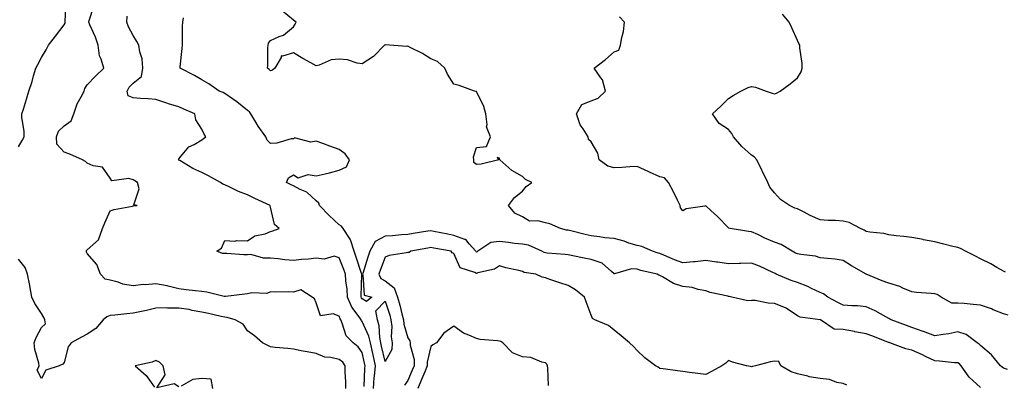
# Model space of a CAD drawing. Units: inches. Extents: x 897203 to 899843, y 7274138 to 7276778.
# Drawn here: x 897759 to 898188, y 7276304 to 7276463 of the extents above; entities that cross this region are included whole.
import ezdxf

# ---------------------------------------------------------------- set-up
doc = ezdxf.new("R2010")
doc.units = ezdxf.units.IN
doc.header["$MEASUREMENT"] = 0
doc.layers.add('Contour_89727274', color=7, linetype='Continuous', true_color=0x0269c2)

msp = doc.modelspace()

# ---------------------------------------------------------------- linework, layer by layer
at = {"layer": 'Contour_89727274'}
for points in [[(897758.05, 7276407.59, 3307), (897759.64, 7276410.33, 3307), (897760.58, 7276411.92, 3307), (897760.56, 7276414.43, 3307), (897759.55, 7276420.42, 3307), (897759.53, 7276421.92, 3307), (897760.18, 7276424.05, 3307), (897761.56, 7276428.4, 3307), (897762.6, 7276431.92, 3307), (897763.94, 7276436.03, 3307), (897764.62, 7276438.49, 3307), (897765.65, 7276441.92, 3307), (897766.51, 7276443.46, 3307), (897768.05, 7276446.52, 3307), (897770.08, 7276449.89, 3307), (897771.15, 7276451.92, 3307), (897774.16, 7276455.81, 3307), (897778.05, 7276460.77, 3307), (897778.41, 7276461.56, 3307), (897778.42, 7276461.92, 3307), (897778.47, 7276462.34, 3307), (897778.78, 7276471.19, 3307)], [(897908.98, 7276302.85, 3306), (897909.27, 7276310.71, 3306), (897909.38, 7276311.92, 3306), (897909.14, 7276313, 3306), (897908.05, 7276317.72, 3306), (897906.36, 7276320.23, 3306), (897904.14, 7276321.92, 3306), (897901.09, 7276324.97, 3306), (897899.4, 7276330.57, 3306), (897898.75, 7276331.92, 3306), (897898.47, 7276332.34, 3306), (897898.05, 7276333.58, 3306), (897895.44, 7276334.53, 3306), (897889.89, 7276333.77, 3306), (897888.05, 7276339.44, 3306), (897887.25, 7276341.12, 3306), (897886.28, 7276341.92, 3306), (897881.24, 7276345.11, 3306), (897878.05, 7276344.03, 3306), (897875.72, 7276344.25, 3306), (897870.13, 7276344, 3306), (897868.05, 7276344.27, 3306), (897866.52, 7276343.44, 3306), (897859.93, 7276343.8, 3306), (897858.05, 7276343.36, 3306), (897856.85, 7276343.12, 3306), (897848.35, 7276342.21, 3306), (897848.05, 7276342.16, 3306), (897847.77, 7276342.19, 3306), (897840.24, 7276344.12, 3306), (897838.05, 7276344.28, 3306), (897835.36, 7276344.62, 3306), (897831.22, 7276345.08, 3306), (897828.05, 7276345.48, 3306), (897823.36, 7276346.61, 3306), (897822.9, 7276346.76, 3306), (897818.05, 7276347.63, 3306), (897813.43, 7276347.29, 3306), (897812.59, 7276347.38, 3306), (897808.05, 7276346.89, 3306), (897803.64, 7276347.51, 3306), (897801.53, 7276348.43, 3306), (897798.05, 7276349.26, 3306), (897795.85, 7276349.71, 3306), (897793.77, 7276351.92, 3306), (897792.31, 7276356.18, 3306), (897788.05, 7276360.97, 3306), (897787.66, 7276361.53, 3306), (897787.66, 7276361.92, 3306), (897787.77, 7276362.2, 3306), (897788.05, 7276362.48, 3306), (897793.01, 7276366.97, 3306), (897794.71, 7276371.92, 3306), (897795.69, 7276374.28, 3306), (897798.05, 7276379.57, 3306), (897799.83, 7276380.14, 3306), (897807.82, 7276381.69, 3306), (897808.05, 7276381.75, 3306), (897808.2, 7276381.77, 3306), (897809.82, 7276381.92, 3306), (897808.4, 7276382.27, 3306), (897810.76, 7276389.21, 3306), (897809.99, 7276391.92, 3306), (897808.79, 7276392.66, 3306), (897808.05, 7276393.16, 3306), (897806.23, 7276393.74, 3306), (897798.78, 7276392.65, 3306), (897798.05, 7276393.89, 3306), (897794.75, 7276398.62, 3306), (897790.71, 7276399.26, 3306), (897788.05, 7276400.45, 3306), (897787.26, 7276401.13, 3306), (897785.98, 7276401.92, 3306), (897780.43, 7276404.29, 3306), (897778.05, 7276405.22, 3306), (897774.8, 7276408.67, 3306), (897774.56, 7276411.92, 3306), (897775.57, 7276414.4, 3306), (897778.05, 7276416.67, 3306), (897781.03, 7276418.94, 3306), (897782.2, 7276421.92, 3306), (897783.69, 7276426.29, 3306), (897785.45, 7276429.32, 3306), (897786.72, 7276431.92, 3306), (897787, 7276432.97, 3306), (897788.05, 7276434.58, 3306), (897791.59, 7276438.38, 3306), (897795.23, 7276441.92, 3306), (897794.19, 7276445.79, 3306), (897793.39, 7276447.26, 3306), (897792.82, 7276451.92, 3306), (897791.61, 7276455.47, 3306), (897789.17, 7276460.8, 3306), (897788.71, 7276461.92, 3306), (897788.88, 7276462.75, 3306), (897790.98, 7276468.99, 3306)], [(898189.75, 7276310.22, 3303), (898188.05, 7276310.82, 3303), (898187.43, 7276311.3, 3303), (898186.74, 7276311.92, 3303), (898182.85, 7276316.71, 3303), (898178.05, 7276320.77, 3303), (898177.47, 7276321.34, 3303), (898176.52, 7276321.92, 3303), (898171.68, 7276325.55, 3303), (898168.05, 7276326.71, 3303), (898164.18, 7276325.79, 3303), (898161.76, 7276325.62, 3303), (898158.05, 7276324.96, 3303), (898153.05, 7276326.93, 3303), (898153.04, 7276326.93, 3303), (898148.05, 7276328.7, 3303), (898145.63, 7276329.5, 3303), (898139.03, 7276331.92, 3303), (898138.45, 7276332.31, 3303), (898138.05, 7276332.57, 3303), (898136.67, 7276333.31, 3303), (898132.08, 7276335.95, 3303), (898128.05, 7276337.65, 3303), (898124.26, 7276338.13, 3303), (898121.89, 7276338.08, 3303), (898118.05, 7276338.45, 3303), (898115.74, 7276339.61, 3303), (898111.31, 7276341.92, 3303), (898109.51, 7276343.38, 3303), (898108.05, 7276343.94, 3303), (898104.28, 7276345.69, 3303), (898102.65, 7276346.52, 3303), (898098.05, 7276348.33, 3303), (898095.3, 7276349.17, 3303), (898088.86, 7276351.92, 3303), (898088.3, 7276352.17, 3303), (898088.05, 7276352.3, 3303), (898087.38, 7276352.59, 3303), (898081.51, 7276355.38, 3303), (898078.05, 7276356.73, 3303), (898073.37, 7276356.6, 3303), (898072.71, 7276356.58, 3303), (898068.05, 7276356.44, 3303), (898063.34, 7276357.21, 3303), (898062.74, 7276357.23, 3303), (898058.05, 7276357.85, 3303), (898053.51, 7276357.38, 3303), (898052.72, 7276357.25, 3303), (898048.05, 7276356.83, 3303), (898044.36, 7276358.23, 3303), (898039.76, 7276360.2, 3303), (898038.05, 7276360.9, 3303), (898037.25, 7276361.12, 3303), (898034.87, 7276361.92, 3303), (898030.16, 7276364.03, 3303), (898028.05, 7276364.42, 3303), (898024.43, 7276365.53, 3303), (898022.41, 7276366.28, 3303), (898018.05, 7276367.43, 3303), (898013.98, 7276367.85, 3303), (898011.7, 7276368.27, 3303), (898008.05, 7276368.71, 3303), (898005.43, 7276369.3, 3303), (897999.15, 7276370.83, 3303), (897998.05, 7276371.08, 3303), (897997.33, 7276371.2, 3303), (897994.62, 7276371.92, 3303), (897990.06, 7276373.92, 3303), (897988.05, 7276374.35, 3303), (897984.78, 7276375.19, 3303), (897981.15, 7276375.03, 3303), (897978.05, 7276376.9, 3303), (897974.68, 7276378.55, 3303), (897971.96, 7276381.92, 3303), (897974.55, 7276385.42, 3303), (897978.05, 7276388.21, 3303), (897979.7, 7276390.27, 3303), (897982.21, 7276391.92, 3303), (897979.39, 7276393.26, 3303), (897978.05, 7276394.53, 3303), (897973.35, 7276397.21, 3303), (897968.16, 7276401.92, 3303), (897968.14, 7276402.01, 3303), (897968.05, 7276402.56, 3303), (897967.05, 7276402.92, 3303), (897967.66, 7276401.92, 3303), (897960.07, 7276399.9, 3303), (897958.05, 7276399.76, 3303), (897956.84, 7276400.72, 3303), (897956.8, 7276401.92, 3303), (897956.73, 7276403.24, 3303), (897958.05, 7276407.19, 3303), (897962.28, 7276407.69, 3303), (897964.08, 7276411.92, 3303), (897962.34, 7276416.22, 3303), (897962.65, 7276417.32, 3303), (897962.02, 7276421.92, 3303), (897961.24, 7276425.11, 3303), (897958.05, 7276431.64, 3303), (897957.78, 7276431.65, 3303), (897957.12, 7276431.92, 3303), (897950.47, 7276434.34, 3303), (897948.05, 7276434.95, 3303), (897945.38, 7276439.25, 3303), (897944.23, 7276441.92, 3303), (897941, 7276444.87, 3303), (897938.05, 7276445.99, 3303), (897934.43, 7276448.31, 3303), (897929.04, 7276450.93, 3303), (897928.05, 7276451.45, 3303), (897927.5, 7276451.37, 3303), (897920.05, 7276451.92, 3303), (897918.16, 7276452.03, 3303), (897918.05, 7276452.02, 3303), (897917.97, 7276452, 3303), (897917.89, 7276451.92, 3303), (897912.96, 7276447.01, 3303), (897908.05, 7276443.84, 3303), (897905.86, 7276444.12, 3303), (897901.69, 7276445.55, 3303), (897898.05, 7276445.82, 3303), (897894.47, 7276445.49, 3303), (897889.33, 7276443.2, 3303), (897888.05, 7276442.97, 3303), (897885.69, 7276444.28, 3303), (897882.24, 7276446.11, 3303), (897878.05, 7276448.67, 3303), (897873.22, 7276447.09, 3303), (897872.68, 7276447.29, 3303), (897872.72, 7276446.59, 3303), (897869.98, 7276441.92, 3303), (897868.99, 7276440.97, 3303), (897868.05, 7276440.68, 3303), (897867.42, 7276441.3, 3303), (897866.78, 7276441.92, 3303), (897866.83, 7276443.13, 3303), (897866.95, 7276450.82, 3303), (897866.99, 7276451.92, 3303), (897867.21, 7276452.76, 3303), (897868.05, 7276453.92, 3303), (897871.81, 7276455.69, 3303), (897873.68, 7276456.3, 3303), (897878.05, 7276459.93, 3303), (897878.8, 7276461.17, 3303), (897879.24, 7276461.92, 3303), (897878.61, 7276462.48, 3303), (897878.05, 7276462.82, 3303), (897873.13, 7276467, 3303)], [(897912.96, 7276301.92, 3305), (897913.37, 7276306.6, 3305), (897913.48, 7276307.35, 3305), (897913.93, 7276311.92, 3305), (897912.84, 7276316.71, 3305), (897912.72, 7276317.25, 3305), (897911.65, 7276321.92, 3305), (897911.03, 7276324.9, 3305), (897908.05, 7276331.32, 3305), (897907.75, 7276331.63, 3305), (897907.61, 7276331.92, 3305), (897906.74, 7276333.23, 3305), (897903.63, 7276337.5, 3305), (897901.65, 7276341.92, 3305), (897901.48, 7276345.35, 3305), (897900.98, 7276348.98, 3305), (897900.82, 7276351.92, 3305), (897900.11, 7276353.98, 3305), (897898.05, 7276359.01, 3305), (897895.87, 7276359.74, 3305), (897891.46, 7276358.51, 3305), (897888.05, 7276358.93, 3305), (897884.66, 7276358.53, 3305), (897881.58, 7276358.38, 3305), (897878.05, 7276357.9, 3305), (897874.36, 7276358.23, 3305), (897871.35, 7276358.62, 3305), (897868.05, 7276358.94, 3305), (897865.06, 7276358.93, 3305), (897859.53, 7276360.44, 3305), (897858.05, 7276360.43, 3305), (897856.45, 7276360.33, 3305), (897848.98, 7276360.98, 3305), (897848.05, 7276360.9, 3305), (897847.12, 7276360.99, 3305), (897844.62, 7276361.92, 3305), (897846.67, 7276363.3, 3305), (897848.05, 7276366.65, 3305), (897852.43, 7276366.3, 3305), (897853.37, 7276366.6, 3305), (897858.05, 7276366.43, 3305), (897861.26, 7276368.72, 3305), (897865.73, 7276369.61, 3305), (897868.05, 7276370.49, 3305), (897869.09, 7276370.88, 3305), (897871.88, 7276371.92, 3305), (897869.77, 7276373.64, 3305), (897868.05, 7276381.15, 3305), (897867.87, 7276381.73, 3305), (897867.91, 7276381.92, 3305), (897861.17, 7276385.04, 3305), (897858.05, 7276386.59, 3305), (897854.12, 7276387.99, 3305), (897849.79, 7276390.18, 3305), (897848.05, 7276390.95, 3305), (897847.31, 7276391.18, 3305), (897846.21, 7276391.92, 3305), (897841.05, 7276394.92, 3305), (897838.05, 7276396.36, 3305), (897834.15, 7276398.01, 3305), (897828.41, 7276401.56, 3305), (897828.05, 7276401.76, 3305), (897827.96, 7276401.82, 3305), (897827.8, 7276401.92, 3305), (897827.89, 7276402.08, 3305), (897828.05, 7276402.28, 3305), (897832.47, 7276407.5, 3305), (897834.73, 7276408.6, 3305), (897838.05, 7276410.63, 3305), (897838.81, 7276411.16, 3305), (897839.86, 7276411.92, 3305), (897839.15, 7276413.02, 3305), (897838.05, 7276415.19, 3305), (897835.42, 7276419.29, 3305), (897834.95, 7276421.92, 3305), (897830.18, 7276424.05, 3305), (897828.05, 7276424.95, 3305), (897823.57, 7276426.39, 3305), (897822.77, 7276426.64, 3305), (897818.05, 7276428.26, 3305), (897814.65, 7276428.52, 3305), (897811.27, 7276428.71, 3305), (897808.05, 7276428.94, 3305), (897805.96, 7276429.83, 3305), (897805.46, 7276431.92, 3305), (897806.41, 7276433.56, 3305), (897808.05, 7276435.35, 3305), (897811.72, 7276438.25, 3305), (897812.39, 7276441.92, 3305), (897812.08, 7276445.94, 3305), (897810.97, 7276449, 3305), (897810.58, 7276451.92, 3305), (897809.67, 7276453.54, 3305), (897808.05, 7276456.19, 3305), (897806.08, 7276459.95, 3305), (897805.38, 7276461.92, 3305), (897805.43, 7276464.55, 3305)], [(898178.05, 7276302.47, 3304), (898173.12, 7276306.99, 3304), (898169.61, 7276311.92, 3304), (898168.83, 7276312.69, 3304), (898168.05, 7276313.22, 3304), (898166.72, 7276313.25, 3304), (898160.09, 7276313.96, 3304), (898158.05, 7276314, 3304), (898153.97, 7276315.99, 3304), (898152.74, 7276316.62, 3304), (898148.05, 7276318.79, 3304), (898145.43, 7276319.3, 3304), (898138.43, 7276321.92, 3304), (898138.14, 7276322.01, 3304), (898138.05, 7276322.05, 3304), (898137.85, 7276322.12, 3304), (898130.95, 7276324.82, 3304), (898128.05, 7276325.88, 3304), (898123.19, 7276326.78, 3304), (898122.96, 7276326.82, 3304), (898118.05, 7276327.74, 3304), (898114.09, 7276327.96, 3304), (898108.16, 7276331.92, 3304), (898108.05, 7276331.98, 3304), (898107.97, 7276332, 3304), (898099.27, 7276333.14, 3304), (898098.05, 7276333.71, 3304), (898093.19, 7276337.06, 3304), (898092.81, 7276337.15, 3304), (898088.05, 7276339.13, 3304), (898085.37, 7276339.23, 3304), (898079.61, 7276340.36, 3304), (898078.05, 7276340.45, 3304), (898076.44, 7276340.31, 3304), (898069.43, 7276341.92, 3304), (898068.28, 7276342.14, 3304), (898068.05, 7276342.16, 3304), (898067.71, 7276342.25, 3304), (898060.06, 7276343.93, 3304), (898058.05, 7276344.59, 3304), (898054.79, 7276345.18, 3304), (898052.18, 7276346.05, 3304), (898048.05, 7276346.57, 3304), (898043.98, 7276347.85, 3304), (898039.2, 7276350.78, 3304), (898038.05, 7276351.34, 3304), (898037.6, 7276351.47, 3304), (898036.8, 7276351.92, 3304), (898029.68, 7276353.55, 3304), (898028.05, 7276354.04, 3304), (898025.72, 7276354.25, 3304), (898018.23, 7276352.1, 3304), (898018.05, 7276352.13, 3304), (898016.85, 7276353.12, 3304), (898012.84, 7276356.71, 3304), (898008.05, 7276358.3, 3304), (898005.04, 7276358.91, 3304), (898000.02, 7276359.95, 3304), (897998.05, 7276360.36, 3304), (897996.63, 7276360.49, 3304), (897988.84, 7276361.13, 3304), (897988.05, 7276361.21, 3304), (897987.5, 7276361.37, 3304), (897986.5, 7276361.92, 3304), (897980.7, 7276364.58, 3304), (897978.05, 7276365.05, 3304), (897974.59, 7276365.39, 3304), (897971.93, 7276365.8, 3304), (897968.05, 7276366.13, 3304), (897964.17, 7276365.81, 3304), (897958.59, 7276361.92, 3304), (897958.28, 7276361.69, 3304), (897958.05, 7276361.6, 3304), (897957.84, 7276361.71, 3304), (897957.7, 7276361.92, 3304), (897954.8, 7276365.17, 3304), (897953.26, 7276367.13, 3304), (897952.84, 7276367.13, 3304), (897948.05, 7276368.86, 3304), (897945.48, 7276369.34, 3304), (897939.37, 7276370.6, 3304), (897938.05, 7276370.86, 3304), (897936.78, 7276370.64, 3304), (897930.3, 7276369.66, 3304), (897928.05, 7276369.28, 3304), (897925.18, 7276369.05, 3304), (897921.26, 7276368.72, 3304), (897918.05, 7276368.46, 3304), (897913.74, 7276366.23, 3304), (897911.47, 7276361.92, 3304), (897910.57, 7276359.39, 3304), (897908.33, 7276352.2, 3304), (897908.24, 7276351.92, 3304), (897908.41, 7276351.56, 3304), (897908.94, 7276342.81, 3304), (897912.26, 7276341.92, 3304), (897909.91, 7276340.05, 3304), (897908.05, 7276341.2, 3304), (897907.74, 7276341.62, 3304), (897907.61, 7276341.92, 3304), (897907.58, 7276342.39, 3304), (897907.87, 7276351.74, 3304), (897907.86, 7276351.92, 3304), (897907.76, 7276352.2, 3304), (897905.51, 7276359.38, 3304), (897904.55, 7276361.92, 3304), (897903.01, 7276366.88, 3304), (897902.77, 7276367.19, 3304), (897899.73, 7276371.92, 3304), (897898.98, 7276372.85, 3304), (897898.05, 7276373.53, 3304), (897893.65, 7276377.52, 3304), (897889.39, 7276381.92, 3304), (897889.09, 7276382.96, 3304), (897888.05, 7276384.01, 3304), (897883.9, 7276387.77, 3304), (897881.04, 7276388.92, 3304), (897878.05, 7276390.5, 3304), (897877.12, 7276390.99, 3304), (897875.02, 7276391.92, 3304), (897875.95, 7276394.02, 3304), (897878.05, 7276395.32, 3304), (897880.14, 7276394.01, 3304), (897884.55, 7276395.43, 3304), (897888.05, 7276394.85, 3304), (897891.91, 7276395.78, 3304), (897893.84, 7276396.13, 3304), (897898.05, 7276397.32, 3304), (897901.22, 7276398.76, 3304), (897902.6, 7276401.92, 3304), (897900.68, 7276404.55, 3304), (897898.05, 7276406.41, 3304), (897894.01, 7276407.88, 3304), (897890.96, 7276409.01, 3304), (897888.05, 7276410.08, 3304), (897885.68, 7276409.55, 3304), (897878.47, 7276411.5, 3304), (897878.05, 7276411.07, 3304), (897877.11, 7276410.98, 3304), (897870.76, 7276409.21, 3304), (897868.05, 7276409.04, 3304), (897866.53, 7276410.41, 3304), (897866.08, 7276411.92, 3304), (897862.64, 7276416.51, 3304), (897861.67, 7276418.3, 3304), (897859.52, 7276421.92, 3304), (897858.9, 7276422.77, 3304), (897858.05, 7276423.4, 3304), (897853.36, 7276427.23, 3304), (897851.48, 7276428.49, 3304), (897848.05, 7276430.87, 3304), (897847.32, 7276431.2, 3304), (897845.68, 7276431.92, 3304), (897841.15, 7276435.03, 3304), (897838.05, 7276436.85, 3304), (897834.83, 7276438.7, 3304), (897828.57, 7276441.92, 3304), (897828.6, 7276442.47, 3304), (897829.55, 7276450.42, 3304), (897829.61, 7276451.92, 3304), (897829.67, 7276453.54, 3304), (897829.71, 7276460.26, 3304), (897829.77, 7276461.92, 3304), (897830.02, 7276463.88, 3304)], [(898190.08, 7276333.95, 3302), (898188.05, 7276334.59, 3302), (898183.57, 7276336.39, 3302), (898182.84, 7276336.71, 3302), (898178.05, 7276338.45, 3302), (898174.82, 7276338.69, 3302), (898170.93, 7276339.04, 3302), (898168.05, 7276339.25, 3302), (898165.45, 7276339.32, 3302), (898160.82, 7276341.92, 3302), (898159.11, 7276342.97, 3302), (898158.05, 7276343.32, 3302), (898156.46, 7276343.5, 3302), (898150.1, 7276343.97, 3302), (898148.05, 7276344.23, 3302), (898144.08, 7276345.88, 3302), (898142.72, 7276346.59, 3302), (898138.05, 7276347.96, 3302), (898135.08, 7276348.95, 3302), (898128.05, 7276351.92, 3302), (898121.63, 7276355.5, 3302), (898118.05, 7276357.93, 3302), (898114.57, 7276358.44, 3302), (898111.28, 7276358.7, 3302), (898108.05, 7276359.12, 3302), (898105.9, 7276359.76, 3302), (898099.52, 7276360.45, 3302), (898098.05, 7276360.78, 3302), (898097.27, 7276361.14, 3302), (898095.77, 7276361.92, 3302), (898090.98, 7276364.85, 3302), (898088.05, 7276365.9, 3302), (898083.81, 7276367.68, 3302), (898080.79, 7276369.18, 3302), (898078.05, 7276370.46, 3302), (898076.68, 7276370.54, 3302), (898068.66, 7276371.92, 3302), (898068.16, 7276372.03, 3302), (898068.05, 7276372.09, 3302), (898063.2, 7276377.07, 3302), (898060.26, 7276379.71, 3302), (898058.05, 7276381.71, 3302), (898057.73, 7276381.6, 3302), (898049.44, 7276380.52, 3302), (898048.05, 7276379.56, 3302), (898047, 7276380.87, 3302), (898046.84, 7276381.92, 3302), (898045.66, 7276384.31, 3302), (898044.01, 7276387.88, 3302), (898041.74, 7276391.92, 3302), (898040.09, 7276393.95, 3302), (898038.05, 7276394.41, 3302), (898033.48, 7276396.48, 3302), (898032.88, 7276396.75, 3302), (898028.05, 7276399.01, 3302), (898024.98, 7276398.85, 3302), (898021.4, 7276398.56, 3302), (898018.05, 7276398.4, 3302), (898015.26, 7276399.14, 3302), (898011.56, 7276401.92, 3302), (898010.89, 7276404.76, 3302), (898008.05, 7276409.73, 3302), (898006.88, 7276410.75, 3302), (898006.76, 7276411.92, 3302), (898004.62, 7276415.35, 3302), (898003.29, 7276417.16, 3302), (898001.66, 7276421.92, 3302), (898003.97, 7276425.99, 3302), (898008.05, 7276427.56, 3302), (898011.12, 7276428.84, 3302), (898014.37, 7276431.92, 3302), (898012.97, 7276436.83, 3302), (898012.22, 7276437.74, 3302), (898009.36, 7276441.92, 3302), (898014.28, 7276445.69, 3302), (898018.05, 7276449, 3302), (898020.16, 7276449.81, 3302), (898020.86, 7276451.92, 3302), (898021.39, 7276455.26, 3302), (898022.1, 7276457.87, 3302), (898022.6, 7276461.92, 3302), (898020.43, 7276464.3, 3302)], [(898188.97, 7276352.85, 3301), (898188.05, 7276353.21, 3301), (898185.1, 7276354.87, 3301), (898182.53, 7276356.4, 3301), (898178.05, 7276358.6, 3301), (898175.86, 7276359.73, 3301), (898171.5, 7276361.92, 3301), (898169.22, 7276363.09, 3301), (898168.05, 7276363.53, 3301), (898165.91, 7276364.07, 3301), (898161.36, 7276365.23, 3301), (898158.05, 7276366.03, 3301), (898153.12, 7276366.99, 3301), (898152.95, 7276367.02, 3301), (898148.05, 7276367.93, 3301), (898144.48, 7276368.35, 3301), (898141.24, 7276368.73, 3301), (898138.05, 7276369.11, 3301), (898135.83, 7276369.69, 3301), (898129.67, 7276370.3, 3301), (898128.05, 7276370.63, 3301), (898127.28, 7276371.15, 3301), (898125.65, 7276371.92, 3301), (898120.65, 7276374.52, 3301), (898118.05, 7276375.04, 3301), (898114.64, 7276375.33, 3301), (898111.48, 7276375.35, 3301), (898108.05, 7276375.7, 3301), (898103.7, 7276377.56, 3301), (898101, 7276378.96, 3301), (898098.05, 7276380.4, 3301), (898096.95, 7276380.82, 3301), (898094.56, 7276381.92, 3301), (898090.69, 7276384.56, 3301), (898088.05, 7276387.42, 3301), (898086.01, 7276389.88, 3301), (898085.17, 7276391.92, 3301), (898082.9, 7276396.77, 3301), (898082.58, 7276397.39, 3301), (898080.34, 7276401.92, 3301), (898079.26, 7276403.13, 3301), (898078.05, 7276403.93, 3301), (898073.78, 7276407.64, 3301), (898070.13, 7276411.92, 3301), (898069.5, 7276413.38, 3301), (898068.05, 7276415.12, 3301), (898063.91, 7276417.78, 3301), (898061.04, 7276421.92, 3301), (898064.69, 7276425.28, 3301), (898068.05, 7276428.58, 3301), (898069.96, 7276430.02, 3301), (898073.35, 7276431.92, 3301), (898076.51, 7276433.46, 3301), (898078.05, 7276433.86, 3301), (898079.8, 7276433.67, 3301), (898084.39, 7276431.92, 3301), (898087.09, 7276430.96, 3301), (898088.05, 7276430.7, 3301), (898089, 7276430.96, 3301), (898090.59, 7276431.92, 3301), (898094.86, 7276435.11, 3301), (898098.05, 7276437.71, 3301), (898099.72, 7276440.25, 3301), (898100.14, 7276441.92, 3301), (898100.14, 7276444.01, 3301), (898099.14, 7276450.83, 3301), (898099.14, 7276451.92, 3301), (898098.75, 7276452.62, 3301), (898098.05, 7276454.02, 3301), (898095.6, 7276459.47, 3301), (898094.48, 7276461.92, 3301), (898091.54, 7276465.42, 3301)], [(898119.58, 7276303.45, 3305), (898118.05, 7276304.12, 3305), (898115.32, 7276304.65, 3305), (898112.07, 7276305.94, 3305), (898108.05, 7276306.41, 3305), (898103.24, 7276307.12, 3305), (898102.63, 7276307.34, 3305), (898098.05, 7276308.35, 3305), (898095.42, 7276309.29, 3305), (898090.9, 7276311.92, 3305), (898089.92, 7276313.8, 3305), (898088.05, 7276313.98, 3305), (898086.3, 7276313.67, 3305), (898079.84, 7276311.92, 3305), (898078.4, 7276311.58, 3305), (898078.05, 7276311.49, 3305), (898077.66, 7276311.53, 3305), (898075.83, 7276311.92, 3305), (898069.68, 7276313.54, 3305), (898068.05, 7276314.21, 3305), (898066.88, 7276313.09, 3305), (898065.1, 7276311.92, 3305), (898060.63, 7276309.34, 3305), (898058.05, 7276308.16, 3305), (898054.65, 7276308.52, 3305), (898050.96, 7276309.01, 3305), (898048.05, 7276309.34, 3305), (898045.79, 7276309.66, 3305), (898039.4, 7276310.57, 3305), (898038.05, 7276310.77, 3305), (898037.35, 7276311.23, 3305), (898036.12, 7276311.92, 3305), (898031.52, 7276315.4, 3305), (898028.05, 7276318.61, 3305), (898026.48, 7276320.35, 3305), (898024.75, 7276321.92, 3305), (898021.19, 7276325.06, 3305), (898018.05, 7276327.46, 3305), (898015.59, 7276329.46, 3305), (898009.69, 7276331.92, 3305), (898008.68, 7276332.55, 3305), (898008.05, 7276333.99, 3305), (898005.92, 7276339.79, 3305), (898005.1, 7276341.92, 3305), (898001.14, 7276345.01, 3305), (897998.05, 7276346.98, 3305), (897994.32, 7276348.2, 3305), (897990.5, 7276349.47, 3305), (897988.05, 7276350.28, 3305), (897986.67, 7276350.54, 3305), (897983.82, 7276351.92, 3305), (897978.85, 7276352.72, 3305), (897978.05, 7276353.07, 3305), (897976.5, 7276353.47, 3305), (897970.85, 7276354.72, 3305), (897968.05, 7276355.52, 3305), (897965.89, 7276354.08, 3305), (897958.58, 7276352.46, 3305), (897958.05, 7276352.24, 3305), (897957.29, 7276352.68, 3305), (897950.85, 7276354.71, 3305), (897948.05, 7276360.99, 3305), (897947.43, 7276361.3, 3305), (897946.99, 7276361.92, 3305), (897939.37, 7276363.25, 3305), (897938.05, 7276363.5, 3305), (897936.69, 7276363.28, 3305), (897929.33, 7276361.92, 3305), (897928.56, 7276361.41, 3305), (897928.05, 7276361.45, 3305), (897927.42, 7276361.29, 3305), (897919.92, 7276360.05, 3305), (897918.05, 7276359.39, 3305), (897916.02, 7276353.95, 3305), (897915.34, 7276351.92, 3305), (897916.21, 7276350.07, 3305), (897918.05, 7276348.94, 3305), (897922.07, 7276345.94, 3305), (897923.52, 7276341.92, 3305), (897924.55, 7276338.41, 3305), (897925.39, 7276334.58, 3305), (897926.08, 7276331.92, 3305), (897926.27, 7276330.14, 3305), (897928.05, 7276324.13, 3305), (897928.88, 7276322.75, 3305), (897929.02, 7276321.92, 3305), (897929.04, 7276320.92, 3305), (897930.71, 7276314.58, 3305), (897930.74, 7276311.92, 3305), (897929.95, 7276310.02, 3305), (897928.05, 7276305.54, 3305), (897926.5, 7276303.47, 3305)], [(897900.95, 7276301.92, 3307), (897900.97, 7276304.84, 3307), (897900.67, 7276309.3, 3307), (897900.69, 7276311.92, 3307), (897899.56, 7276313.43, 3307), (897898.05, 7276314.66, 3307), (897894.42, 7276315.55, 3307), (897891.81, 7276315.68, 3307), (897888.05, 7276317.24, 3307), (897884.13, 7276318, 3307), (897881.51, 7276318.45, 3307), (897878.05, 7276319.11, 3307), (897875.56, 7276319.43, 3307), (897870.04, 7276319.93, 3307), (897868.05, 7276320.17, 3307), (897866.83, 7276320.7, 3307), (897864.49, 7276321.92, 3307), (897861.1, 7276324.97, 3307), (897858.05, 7276327.24, 3307), (897856.15, 7276330.02, 3307), (897852.62, 7276331.92, 3307), (897849.18, 7276333.04, 3307), (897848.05, 7276333.17, 3307), (897846.48, 7276333.49, 3307), (897840.94, 7276334.81, 3307), (897838.05, 7276335.35, 3307), (897833.86, 7276336.11, 3307), (897832.57, 7276336.44, 3307), (897828.05, 7276337.13, 3307), (897823.2, 7276337.07, 3307), (897822.79, 7276337.18, 3307), (897818.05, 7276337.08, 3307), (897813.92, 7276336.04, 3307), (897811.79, 7276335.66, 3307), (897808.05, 7276334.82, 3307), (897805.37, 7276334.6, 3307), (897800.16, 7276334.04, 3307), (897798.05, 7276333.85, 3307), (897796.65, 7276333.32, 3307), (897795.07, 7276331.92, 3307), (897791.85, 7276328.12, 3307), (897788.05, 7276325.66, 3307), (897785.54, 7276324.43, 3307), (897780.97, 7276321.92, 3307), (897779.76, 7276320.21, 3307), (897778.05, 7276313.33, 3307), (897777.33, 7276312.63, 3307), (897775.75, 7276311.92, 3307), (897770, 7276309.98, 3307), (897768.05, 7276306.29, 3307), (897766.18, 7276310.05, 3307), (897767.12, 7276311.92, 3307), (897766.94, 7276313.03, 3307), (897765.21, 7276319.08, 3307), (897764.85, 7276321.92, 3307), (897765.72, 7276324.25, 3307), (897768.05, 7276328.64, 3307), (897769.79, 7276330.18, 3307), (897769.55, 7276331.92, 3307), (897769.15, 7276333.01, 3307), (897768.05, 7276334.67, 3307), (897765.24, 7276339.11, 3307), (897763.92, 7276341.92, 3307), (897763.02, 7276346.89, 3307), (897763, 7276346.97, 3307), (897761.92, 7276351.92, 3307), (897760.96, 7276354.82, 3307), (897758.05, 7276358.47, 3307)], [(897989.38, 7276303.25, 3306), (897989.08, 7276310.89, 3306), (897988.98, 7276311.92, 3306), (897988.68, 7276312.55, 3306), (897988.05, 7276313.25, 3306), (897986.49, 7276313.48, 3306), (897981.69, 7276315.55, 3306), (897978.05, 7276315.83, 3306), (897973.75, 7276317.62, 3306), (897969.43, 7276321.92, 3306), (897968.61, 7276322.49, 3306), (897968.05, 7276322.63, 3306), (897967.19, 7276322.78, 3306), (897959.58, 7276323.44, 3306), (897958.05, 7276323.77, 3306), (897954.64, 7276325.33, 3306), (897952.24, 7276326.11, 3306), (897948.05, 7276329.26, 3306), (897943.77, 7276326.2, 3306), (897940.49, 7276321.92, 3306), (897938.93, 7276321.04, 3306), (897938.05, 7276320.29, 3306), (897936.47, 7276313.5, 3306), (897936.49, 7276311.92, 3306), (897935.4, 7276309.26, 3306), (897934.04, 7276305.93, 3306), (897932.36, 7276301.92, 3306)], [(897828.05, 7276302.67, 3308), (897825.98, 7276303.99, 3308), (897818.44, 7276302.3, 3308), (897822.05, 7276307.93, 3308), (897821.19, 7276311.92, 3308), (897819.61, 7276313.48, 3308), (897818.05, 7276314.22, 3308), (897816.42, 7276313.55, 3308), (897808.91, 7276311.92, 3308), (897813.75, 7276307.61, 3308), (897817.48, 7276302.5, 3308)], [(897842.9, 7276301.92, 3308), (897842.12, 7276305.99, 3308), (897838.05, 7276306.3, 3308), (897834.08, 7276305.89, 3308), (897829.07, 7276302.94, 3308)]]:
    msp.add_polyline3d(points, dxfattribs=at)
msp.add_polyline3d([(897918.05, 7276313.8, 3304), (897916.56, 7276320.43, 3304), (897916.21, 7276321.92, 3304), (897915.73, 7276324.23, 3304), (897915.52, 7276329.39, 3304), (897914.71, 7276331.92, 3304), (897914.09, 7276335.88, 3304), (897918.05, 7276340.15, 3304), (897920.11, 7276333.97, 3304), (897920.64, 7276331.92, 3304), (897920.95, 7276329.02, 3304), (897920.74, 7276324.61, 3304), (897921.14, 7276321.92, 3304), (897920.99, 7276318.98, 3304)], close=True, dxfattribs=at)

doc.saveas('drawing.dxf')
